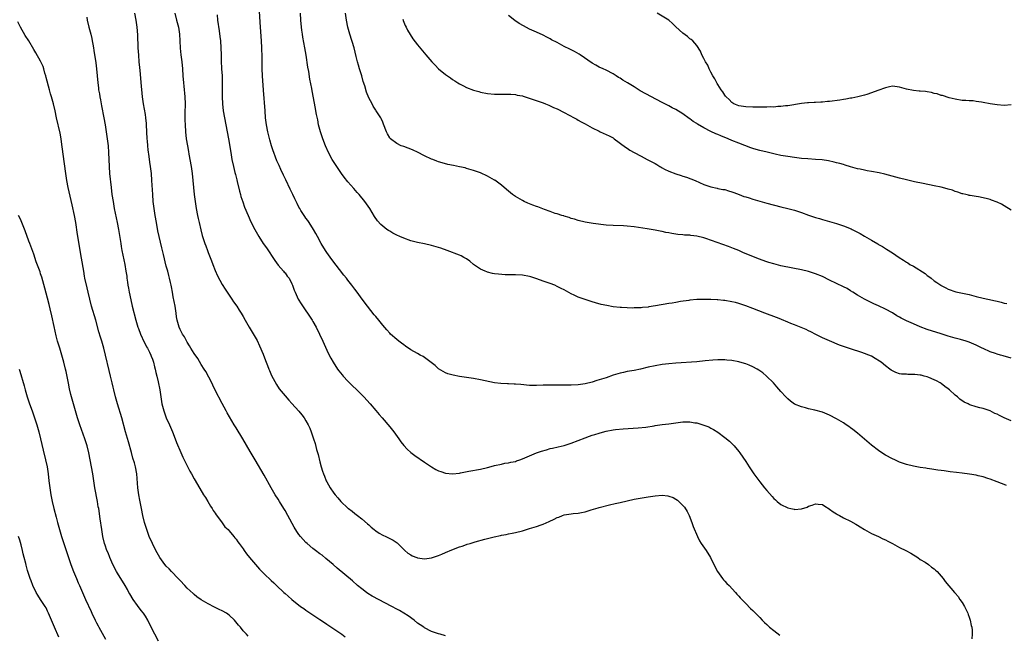
# Model space of a CAD drawing. Units: inches. Extents: x 2595000 to 2598000, y 1491000 to 1494000.
# Drawn here: x 2597167 to 2597449, y 1492097 to 1492273 of the extents above; entities that cross this region are included whole.
import ezdxf

# ---------------------------------------------------------------- set-up
doc = ezdxf.new("R2010")
doc.units = ezdxf.units.IN
doc.header["$MEASUREMENT"] = 0
doc.layers.add('LD25951491_10ft', color=81, linetype='Continuous')

msp = doc.modelspace()

# ---------------------------------------------------------------- linework, layer by layer
at = {"layer": 'LD25951491_10ft'}
for points, elevation in [([(2597449.67, 1492139.67), (2597449, 1492139.95), (2597448.23, 1492140.23), (2597447, 1492140.72), (2597445, 1492141.44), (2597444.34, 1492141.66), (2597443, 1492142.07), (2597441.56, 1492142.44), (2597441, 1492142.56), (2597439.09, 1492142.91), (2597437, 1492143.19), (2597435.35, 1492143.35), (2597433.56, 1492143.56), (2597433, 1492143.65), (2597431.79, 1492143.79), (2597431, 1492143.95), (2597430.06, 1492144.06), (2597428.32, 1492144.32), (2597427, 1492144.49), (2597426.57, 1492144.57), (2597425, 1492144.8), (2597423, 1492145.17), (2597421, 1492145.63), (2597419, 1492146.35), (2597417.65, 1492147), (2597417, 1492147.28), (2597415, 1492148.35), (2597413.97, 1492149), (2597413, 1492149.65), (2597411, 1492151.19), (2597407, 1492154.59), (2597405.64, 1492155.65), (2597405, 1492156.18), (2597404.5, 1492156.5), (2597403.77, 1492157), (2597403, 1492157.55), (2597401, 1492158.75), (2597399, 1492159.79), (2597397, 1492160.6), (2597394.77, 1492161.23), (2597393, 1492161.62), (2597392.13, 1492161.87), (2597391, 1492162.13), (2597389, 1492162.97), (2597387.83, 1492163.83), (2597387, 1492164.47), (2597386.47, 1492165), (2597385, 1492166.58), (2597383.9, 1492167.9), (2597382.94, 1492169), (2597380.98, 1492171), (2597379.89, 1492171.89), (2597378.72, 1492172.72), (2597378.23, 1492173), (2597377, 1492173.65), (2597375.93, 1492174.07), (2597375, 1492174.47), (2597374.6, 1492174.6), (2597373.05, 1492175.05), (2597371, 1492175.42), (2597369.55, 1492175.55), (2597369, 1492175.59), (2597367.61, 1492175.61), (2597367, 1492175.6), (2597365.52, 1492175.52), (2597363.32, 1492175.32), (2597361, 1492175.09), (2597355, 1492174.69), (2597353, 1492174.51), (2597351, 1492174.27), (2597349, 1492173.94), (2597347, 1492173.51), (2597344.81, 1492173), (2597343, 1492172.62), (2597341, 1492172.25), (2597340.01, 1492172.01), (2597339, 1492171.81), (2597337, 1492171.2), (2597335, 1492170.51), (2597333, 1492169.86), (2597332.32, 1492169.68), (2597331, 1492169.28), (2597329, 1492168.8), (2597327, 1492168.51), (2597325, 1492168.4), (2597324.38, 1492168.38), (2597323, 1492168.37), (2597322.34, 1492168.34), (2597317, 1492168.33), (2597315, 1492168.29), (2597313, 1492168.32), (2597310.54, 1492168.54), (2597309, 1492168.7), (2597308.69, 1492168.69), (2597307, 1492168.76), (2597306.74, 1492168.74), (2597304.83, 1492168.83), (2597303, 1492169.06), (2597299, 1492169.88), (2597297, 1492170.24), (2597293, 1492170.86), (2597291.21, 1492171.21), (2597289.67, 1492171.67), (2597289, 1492171.94), (2597288.3, 1492172.3), (2597287, 1492173.1), (2597285.97, 1492173.97), (2597283.77, 1492175.77), (2597283, 1492176.27), (2597282.55, 1492176.55), (2597281.73, 1492177), (2597281, 1492177.43), (2597279, 1492178.54), (2597277.56, 1492179.56), (2597277, 1492179.89), (2597276.41, 1492180.41), (2597275.57, 1492181), (2597275, 1492181.43), (2597273.24, 1492183), (2597273, 1492183.24), (2597272.2, 1492184.2), (2597271, 1492185.57), (2597269.88, 1492187), (2597269, 1492188.01), (2597268.56, 1492188.56), (2597266.67, 1492191), (2597265.14, 1492193), (2597263.67, 1492195), (2597263, 1492195.86), (2597262.18, 1492197), (2597261, 1492198.45), (2597260.6, 1492199), (2597259.88, 1492199.88), (2597256.41, 1492204.41), (2597255, 1492206.42), (2597254.61, 1492207), (2597253.38, 1492209), (2597252.28, 1492211), (2597251.85, 1492211.85), (2597251.16, 1492213), (2597249.88, 1492215), (2597249.55, 1492215.55), (2597249, 1492216.25), (2597248.7, 1492216.7), (2597248.48, 1492217), (2597247.55, 1492218.45), (2597247.21, 1492219), (2597247, 1492219.39), (2597246.47, 1492220.47), (2597246.17, 1492221), (2597245.81, 1492221.81), (2597245.2, 1492223), (2597244.5, 1492224.5), (2597243.19, 1492227.19), (2597242.55, 1492228.55), (2597241.83, 1492230.17), (2597241.29, 1492231.29), (2597240.67, 1492232.67), (2597240.29, 1492233.71), (2597239.77, 1492235), (2597239.56, 1492235.56), (2597239.09, 1492237), (2597238.63, 1492238.63), (2597238.24, 1492240.24), (2597238.08, 1492241), (2597237.71, 1492243), (2597237.45, 1492245), (2597237.29, 1492247), (2597236.87, 1492252.87), (2597236.57, 1492257), (2597236.5, 1492259), (2597236.48, 1492260.48), (2597236.5, 1492261.5), (2597236.45, 1492263), (2597236.38, 1492264.38), (2597236.37, 1492265), (2597236.25, 1492267), (2597235.95, 1492271), (2597235.62, 1492277)], 10820), ([(2597186.2, 1492273.8), (2597186.35, 1492273), (2597186.81, 1492271), (2597187.34, 1492269), (2597187.67, 1492267.67), (2597187.8, 1492267), (2597187.96, 1492266.04), (2597188.15, 1492265), (2597188.27, 1492264.27), (2597188.76, 1492260.76), (2597188.97, 1492259), (2597189.38, 1492255), (2597189.56, 1492253.56), (2597189.61, 1492253), (2597189.82, 1492251.82), (2597189.92, 1492251), (2597190.12, 1492250.12), (2597190.31, 1492249), (2597190.43, 1492248.43), (2597191.1, 1492245), (2597191.45, 1492243), (2597191.78, 1492241), (2597192.08, 1492239), (2597192.32, 1492237), (2597192.46, 1492235), (2597192.58, 1492231), (2597192.73, 1492229), (2597193.16, 1492225), (2597193.42, 1492223), (2597193.73, 1492221), (2597194.1, 1492219), (2597194.95, 1492215), (2597195.3, 1492213), (2597195.94, 1492209), (2597196.11, 1492208.11), (2597196.3, 1492207), (2597197.08, 1492203), (2597197.43, 1492201), (2597197.64, 1492199.64), (2597197.72, 1492199), (2597197.9, 1492197.9), (2597198.01, 1492197), (2597198.16, 1492196.16), (2597198.35, 1492195), (2597198.81, 1492192.81), (2597199.25, 1492191), (2597200.31, 1492187), (2597200.88, 1492185), (2597201, 1492184.65), (2597201.61, 1492183), (2597202.67, 1492180.67), (2597203, 1492180.07), (2597203.36, 1492179.36), (2597203.57, 1492179), (2597204.16, 1492177.84), (2597204.56, 1492177), (2597204.67, 1492176.67), (2597205, 1492175.85), (2597205.31, 1492175), (2597205.64, 1492173.64), (2597205.84, 1492173), (2597206.04, 1492172.04), (2597206.31, 1492171), (2597206.71, 1492169.29), (2597207.14, 1492167), (2597207.44, 1492165), (2597207.76, 1492163), (2597208.27, 1492161), (2597209, 1492159), (2597209.89, 1492157), (2597210.74, 1492155), (2597211.53, 1492153), (2597211.92, 1492151.92), (2597213.11, 1492149.11), (2597213.75, 1492147.75), (2597215.78, 1492143.78), (2597216.22, 1492143), (2597217, 1492141.51), (2597217.89, 1492139.89), (2597219.69, 1492137), (2597220.18, 1492136.18), (2597220.93, 1492135), (2597221.69, 1492133.69), (2597222.15, 1492133), (2597222.46, 1492132.46), (2597223, 1492131.67), (2597223.25, 1492131.25), (2597224.79, 1492129.21), (2597225.8, 1492127.8), (2597226.67, 1492127), (2597227, 1492126.64), (2597228.38, 1492125), (2597228.65, 1492124.65), (2597229, 1492124.27), (2597229.49, 1492123.49), (2597229.85, 1492123), (2597231, 1492121.49), (2597231.31, 1492121), (2597232.01, 1492120.01), (2597232.85, 1492119), (2597234.51, 1492117), (2597235.69, 1492115.69), (2597237, 1492114.35), (2597239, 1492112.45), (2597239.78, 1492111.78), (2597240.58, 1492111), (2597242.67, 1492109), (2597243, 1492108.7), (2597243.93, 1492107.93), (2597244.91, 1492107), (2597247.46, 1492105), (2597248.36, 1492104.36), (2597249, 1492103.87), (2597249.51, 1492103.51), (2597253, 1492101.24), (2597254.34, 1492100.34), (2597255, 1492099.91), (2597255.53, 1492099.53), (2597257, 1492098.56), (2597259.29, 1492097), (2597260.27, 1492096.27)], 10860), ([(2597289, 1492096.56), (2597287.44, 1492097), (2597287, 1492097.11), (2597285, 1492097.78), (2597283, 1492098.81), (2597282.74, 1492099), (2597281.7, 1492099.7), (2597281, 1492100.21), (2597280.02, 1492101), (2597278.27, 1492102.27), (2597277.05, 1492103.05), (2597275.79, 1492103.79), (2597275, 1492104.22), (2597273.64, 1492105), (2597267.95, 1492107.95), (2597266.72, 1492108.72), (2597266.33, 1492109), (2597265, 1492110.04), (2597263.81, 1492111), (2597262.33, 1492112.33), (2597257.97, 1492115.97), (2597256.8, 1492117), (2597254.74, 1492118.74), (2597253.62, 1492119.62), (2597253, 1492120.07), (2597251.77, 1492121), (2597251, 1492121.61), (2597249.35, 1492123), (2597249, 1492123.33), (2597248.17, 1492124.17), (2597247.45, 1492125), (2597247, 1492125.6), (2597246.42, 1492126.42), (2597245.66, 1492127.66), (2597243.82, 1492131), (2597243, 1492132.42), (2597242.66, 1492133), (2597241.42, 1492135), (2597241, 1492135.7), (2597240.18, 1492137), (2597239.03, 1492139), (2597237, 1492142.62), (2597234.43, 1492147), (2597233, 1492149.37), (2597230.96, 1492152.96), (2597229, 1492156.15), (2597228.46, 1492157), (2597226.46, 1492160.46), (2597226.18, 1492161), (2597225, 1492163.13), (2597223, 1492166.99), (2597222.37, 1492168.37), (2597222.02, 1492169), (2597220.28, 1492172.28), (2597219.87, 1492173), (2597219, 1492174.34), (2597217.99, 1492175.99), (2597217, 1492177.45), (2597216.04, 1492179), (2597215.66, 1492179.66), (2597215, 1492180.68), (2597214.18, 1492182.18), (2597213.68, 1492183), (2597213, 1492184.33), (2597212.71, 1492185), (2597212.12, 1492187), (2597211.96, 1492187.96), (2597211.83, 1492189), (2597211.54, 1492191), (2597211, 1492193.67), (2597210.76, 1492195), (2597210.51, 1492196.51), (2597210.4, 1492197), (2597210.19, 1492197.81), (2597209.94, 1492199), (2597209.76, 1492199.76), (2597209.4, 1492201), (2597209, 1492202.51), (2597208.2, 1492205.8), (2597207.71, 1492207.71), (2597206.93, 1492211), (2597206.59, 1492212.59), (2597206.15, 1492215), (2597205.81, 1492217), (2597205.51, 1492219), (2597205.26, 1492221), (2597205.1, 1492223), (2597204.87, 1492227), (2597204.71, 1492229), (2597204.5, 1492231), (2597204.31, 1492232.31), (2597204.11, 1492233.89), (2597203.81, 1492235.81), (2597203.69, 1492237), (2597203.59, 1492238.41), (2597203.53, 1492239), (2597203.36, 1492243), (2597203.33, 1492243.33), (2597203.15, 1492245), (2597203, 1492245.9), (2597202.42, 1492249), (2597202.15, 1492251), (2597202.06, 1492252.06), (2597201.91, 1492254.09), (2597201.46, 1492258.54), (2597201.42, 1492259.42), (2597201.25, 1492261), (2597201.11, 1492262.89), (2597200.98, 1492265.02), (2597200.79, 1492268.79), (2597200.61, 1492271), (2597200.32, 1492273), (2597199.99, 1492275)], 10850), ([(2597211.39, 1492275), (2597211.96, 1492273), (2597212.45, 1492271), (2597212.74, 1492269), (2597212.86, 1492267), (2597212.96, 1492264.96), (2597213.14, 1492263), (2597213.41, 1492261), (2597213.62, 1492259), (2597213.74, 1492257), (2597213.89, 1492255), (2597214.01, 1492254.01), (2597214.3, 1492251), (2597214.35, 1492249), (2597214.31, 1492246.31), (2597214.32, 1492244.32), (2597214.36, 1492243), (2597214.49, 1492241), (2597214.73, 1492239), (2597215.04, 1492237), (2597215.32, 1492235.32), (2597215.48, 1492234.52), (2597216.11, 1492231), (2597216.41, 1492229), (2597216.61, 1492227), (2597216.75, 1492225), (2597216.95, 1492223), (2597217.23, 1492221), (2597217.56, 1492219), (2597217.94, 1492217), (2597218.13, 1492216.13), (2597218.37, 1492215), (2597218.87, 1492212.87), (2597219.3, 1492211.3), (2597220.04, 1492209), (2597220.31, 1492208.31), (2597220.77, 1492207), (2597221, 1492206.38), (2597221.41, 1492205.41), (2597221.55, 1492205), (2597221.96, 1492203.96), (2597222.32, 1492203), (2597223, 1492201.27), (2597223.69, 1492199.69), (2597225, 1492197.24), (2597225.85, 1492195.85), (2597227.79, 1492193), (2597228.27, 1492192.27), (2597229.21, 1492191), (2597229.88, 1492189.88), (2597230.48, 1492189), (2597231, 1492188.1), (2597231.58, 1492187), (2597232.7, 1492185), (2597233, 1492184.53), (2597233.58, 1492183.58), (2597235, 1492181.16), (2597235.69, 1492179.69), (2597236.72, 1492177.28), (2597237.43, 1492175.44), (2597237.62, 1492175), (2597237.97, 1492173.97), (2597238.38, 1492173), (2597238.54, 1492172.54), (2597239.14, 1492171.14), (2597240.55, 1492168.55), (2597241.37, 1492167.37), (2597243, 1492165.33), (2597244.08, 1492164.08), (2597245, 1492163.12), (2597247, 1492160.92), (2597247.84, 1492159.84), (2597248.47, 1492159), (2597249, 1492158.14), (2597249.64, 1492157), (2597250.07, 1492156.07), (2597250.51, 1492155), (2597251.2, 1492153), (2597251.63, 1492151.63), (2597252.06, 1492149.94), (2597252.48, 1492148.48), (2597253, 1492146.37), (2597253.38, 1492145), (2597253.76, 1492143.76), (2597254.01, 1492143), (2597254.28, 1492142.28), (2597254.82, 1492141), (2597255, 1492140.65), (2597255.96, 1492139), (2597257, 1492137.46), (2597257.36, 1492137), (2597258.13, 1492136.13), (2597259, 1492135.08), (2597261, 1492133.17), (2597261.2, 1492133), (2597262.25, 1492132.25), (2597263, 1492131.57), (2597263.34, 1492131.34), (2597263.73, 1492131), (2597265, 1492130.04), (2597266.66, 1492128.66), (2597267, 1492128.33), (2597267.72, 1492127.72), (2597268.5, 1492127), (2597269, 1492126.61), (2597270.01, 1492126.01), (2597271, 1492125.39), (2597271.85, 1492125), (2597272.67, 1492124.67), (2597273, 1492124.46), (2597273.99, 1492123.99), (2597275.16, 1492123.16), (2597277.35, 1492121), (2597278.23, 1492120.23), (2597279, 1492119.73), (2597279.47, 1492119.47), (2597280.72, 1492119), (2597281, 1492118.91), (2597283, 1492118.65), (2597285, 1492118.87), (2597287, 1492119.55), (2597287.96, 1492119.96), (2597289, 1492120.45), (2597290.76, 1492121.24), (2597293, 1492122.09), (2597293.71, 1492122.29), (2597295, 1492122.73), (2597295.23, 1492122.77), (2597296.02, 1492123), (2597297.47, 1492123.47), (2597300.26, 1492124.26), (2597302.9, 1492124.9), (2597304.72, 1492125.28), (2597305, 1492125.36), (2597306.4, 1492125.6), (2597307, 1492125.75), (2597308.05, 1492125.95), (2597309, 1492126.16), (2597311, 1492126.68), (2597313, 1492127.27), (2597315, 1492127.89), (2597316.39, 1492128.39), (2597317, 1492128.59), (2597318.7, 1492129.3), (2597320.06, 1492129.94), (2597321, 1492130.43), (2597321.42, 1492130.58), (2597322.45, 1492131), (2597323, 1492131.19), (2597325, 1492131.5), (2597325.57, 1492131.57), (2597327, 1492131.7), (2597327.9, 1492131.9), (2597329, 1492132.12), (2597330.66, 1492132.66), (2597332.73, 1492133.27), (2597333, 1492133.37), (2597335.92, 1492134.08), (2597337.56, 1492134.44), (2597339, 1492134.8), (2597341, 1492135.27), (2597343, 1492135.68), (2597347, 1492136.38), (2597349, 1492136.68), (2597351, 1492136.82), (2597352.67, 1492136.67), (2597353, 1492136.6), (2597354.17, 1492136.17), (2597355, 1492135.7), (2597355.41, 1492135.41), (2597357, 1492133.87), (2597357.41, 1492133.41), (2597358.19, 1492132.19), (2597358.76, 1492131), (2597359.52, 1492129), (2597359.89, 1492127.89), (2597361.17, 1492125), (2597361.78, 1492123.78), (2597362.26, 1492123), (2597363.64, 1492121), (2597364.9, 1492119), (2597366.24, 1492116.24), (2597366.9, 1492115), (2597368.3, 1492113), (2597368.62, 1492112.62), (2597369, 1492112.25), (2597369.58, 1492111.58), (2597370.2, 1492111), (2597372.07, 1492109), (2597372.47, 1492108.47), (2597373, 1492107.9), (2597373.4, 1492107.4), (2597373.85, 1492107), (2597375, 1492105.77), (2597376.39, 1492104.39), (2597377, 1492103.84), (2597377.4, 1492103.4), (2597377.8, 1492103), (2597379, 1492101.79), (2597379.73, 1492101), (2597380.37, 1492100.37), (2597381, 1492099.8), (2597381.4, 1492099.4), (2597381.83, 1492099), (2597383, 1492098.09), (2597384.71, 1492096.71)], 10840), ([(2597223.52, 1492274.48), (2597223.68, 1492273), (2597224.09, 1492269.91), (2597224.33, 1492268.33), (2597224.48, 1492267), (2597224.64, 1492265), (2597224.7, 1492263), (2597224.73, 1492261.27), (2597224.83, 1492259), (2597224.96, 1492257), (2597225.03, 1492255), (2597225.01, 1492253), (2597225.01, 1492251), (2597225.12, 1492249), (2597225.33, 1492247), (2597225.67, 1492245), (2597226.45, 1492241), (2597226.8, 1492239), (2597227.45, 1492235), (2597227.81, 1492233), (2597228.24, 1492231), (2597228.66, 1492229.34), (2597228.78, 1492228.78), (2597229.18, 1492227.18), (2597229.31, 1492226.69), (2597229.94, 1492223.94), (2597230.22, 1492223), (2597230.39, 1492222.39), (2597230.88, 1492220.88), (2597231.39, 1492219.39), (2597232.41, 1492217), (2597233.22, 1492215.22), (2597234.35, 1492213), (2597235.48, 1492211), (2597236.78, 1492209), (2597237.69, 1492207.69), (2597240.07, 1492204.07), (2597241, 1492202.8), (2597242.58, 1492201), (2597242.77, 1492200.77), (2597243, 1492200.52), (2597243.64, 1492199.64), (2597244.16, 1492199), (2597245, 1492197.4), (2597245.17, 1492197), (2597245.6, 1492195.6), (2597245.87, 1492195), (2597246.81, 1492193), (2597247.64, 1492191.64), (2597249, 1492189.72), (2597249.49, 1492189), (2597250.77, 1492187), (2597251, 1492186.61), (2597251.88, 1492185), (2597252.89, 1492183), (2597253.81, 1492181), (2597254.17, 1492180.17), (2597255, 1492178.38), (2597255.67, 1492177), (2597256.13, 1492176.13), (2597256.78, 1492175), (2597258.06, 1492173), (2597258.46, 1492172.46), (2597259.34, 1492171.34), (2597259.62, 1492171), (2597261, 1492169.51), (2597262.25, 1492168.25), (2597263.59, 1492167), (2597265.58, 1492165), (2597267.39, 1492163), (2597269, 1492161.14), (2597270.01, 1492160), (2597270.83, 1492159), (2597273, 1492156.47), (2597274.16, 1492155), (2597275.61, 1492153), (2597276.17, 1492152.17), (2597277.06, 1492151.06), (2597278.02, 1492150.02), (2597279, 1492149.13), (2597280.21, 1492148.21), (2597283, 1492146.27), (2597285, 1492144.95), (2597286.25, 1492144.25), (2597287, 1492143.86), (2597287.63, 1492143.63), (2597289, 1492143.2), (2597291, 1492143.01), (2597293, 1492143.2), (2597293.24, 1492143.24), (2597295.7, 1492143.7), (2597299, 1492144.35), (2597301, 1492144.82), (2597302.74, 1492145.26), (2597303, 1492145.34), (2597305, 1492145.78), (2597306.02, 1492145.98), (2597307, 1492146.11), (2597307.69, 1492146.31), (2597309, 1492146.55), (2597309.32, 1492146.68), (2597310.29, 1492147), (2597311, 1492147.25), (2597313, 1492148.11), (2597315, 1492148.94), (2597316.49, 1492149.51), (2597317.88, 1492149.88), (2597319, 1492150.21), (2597319.63, 1492150.37), (2597321.28, 1492150.72), (2597323, 1492151.13), (2597325, 1492151.74), (2597329, 1492153.32), (2597330.26, 1492153.74), (2597331, 1492154.02), (2597331.77, 1492154.23), (2597333, 1492154.64), (2597333.3, 1492154.7), (2597335, 1492155.17), (2597337, 1492155.57), (2597337.68, 1492155.68), (2597339.91, 1492155.91), (2597344.16, 1492156.16), (2597346.38, 1492156.38), (2597348.75, 1492156.75), (2597349, 1492156.81), (2597351, 1492157.06), (2597353, 1492157.27), (2597357, 1492157.86), (2597357.88, 1492157.88), (2597359, 1492157.88), (2597360.38, 1492157.62), (2597361, 1492157.56), (2597362.96, 1492156.96), (2597364.41, 1492156.41), (2597365, 1492156.07), (2597365.71, 1492155.71), (2597367, 1492154.89), (2597369, 1492153.4), (2597370.29, 1492152.29), (2597371, 1492151.65), (2597371.64, 1492151), (2597373, 1492149.41), (2597373.31, 1492149), (2597375, 1492146.49), (2597375.95, 1492145), (2597377.35, 1492143), (2597379, 1492140.71), (2597380.37, 1492139), (2597381, 1492138.24), (2597382.52, 1492136.52), (2597383, 1492135.93), (2597383.51, 1492135.51), (2597384.01, 1492135), (2597385, 1492134.19), (2597387, 1492133.18), (2597387.89, 1492133), (2597388.83, 1492132.83), (2597389, 1492132.76), (2597391, 1492132.96), (2597392.54, 1492133.46), (2597393, 1492133.71), (2597394.05, 1492133.95), (2597395, 1492134.42), (2597395.7, 1492134.3), (2597397, 1492134.17), (2597397.68, 1492133.68), (2597398.92, 1492132.92), (2597399, 1492132.89), (2597400.05, 1492132.05), (2597401, 1492131.53), (2597401.3, 1492131.3), (2597401.84, 1492131), (2597403, 1492130.39), (2597405, 1492129.39), (2597406.56, 1492128.56), (2597407, 1492128.28), (2597407.76, 1492127.76), (2597409, 1492126.98), (2597411, 1492125.83), (2597413, 1492124.99), (2597414.3, 1492124.3), (2597415, 1492124.06), (2597415.67, 1492123.67), (2597417.02, 1492123.02), (2597419, 1492121.9), (2597420.88, 1492121), (2597422.27, 1492120.27), (2597423, 1492119.8), (2597423.51, 1492119.51), (2597424.31, 1492119), (2597425, 1492118.45), (2597426.36, 1492117.64), (2597427.32, 1492117), (2597428.2, 1492116.2), (2597429, 1492115.75), (2597429.35, 1492115.35), (2597429.81, 1492115), (2597431, 1492113.65), (2597431.54, 1492113), (2597432.11, 1492112.11), (2597434.76, 1492109), (2597435, 1492108.76), (2597435.8, 1492107.8), (2597436.35, 1492107), (2597437, 1492106.14), (2597437.65, 1492105), (2597438.63, 1492103), (2597438.7, 1492102.7), (2597439, 1492101.9), (2597439.32, 1492101), (2597439.52, 1492099.52), (2597439.71, 1492099), (2597439.83, 1492098.17), (2597439.84, 1492097), (2597439.72, 1492095.72)], 10830), ([(2597451, 1492158.15), (2597449, 1492159.03), (2597447.66, 1492159.66), (2597447, 1492160.02), (2597446.3, 1492160.3), (2597445, 1492161.01), (2597443, 1492161.65), (2597442.09, 1492161.91), (2597441, 1492162.13), (2597439.23, 1492162.77), (2597439, 1492162.83), (2597438.68, 1492163), (2597437.55, 1492163.55), (2597436.36, 1492164.36), (2597435.66, 1492165), (2597435, 1492165.53), (2597433.35, 1492167), (2597433, 1492167.29), (2597432.01, 1492168.01), (2597431, 1492168.82), (2597430.7, 1492169), (2597429.59, 1492169.59), (2597429, 1492169.93), (2597427.41, 1492170.59), (2597427, 1492170.74), (2597426.06, 1492171), (2597425.2, 1492171.2), (2597425, 1492171.26), (2597423.39, 1492171.39), (2597423, 1492171.48), (2597421.44, 1492171.44), (2597421, 1492171.51), (2597419.57, 1492171.57), (2597419, 1492171.67), (2597418.02, 1492172.02), (2597417, 1492172.45), (2597416.68, 1492172.68), (2597416.29, 1492173), (2597415, 1492173.88), (2597413.74, 1492175), (2597413.3, 1492175.3), (2597412.06, 1492176.06), (2597411, 1492176.66), (2597410.27, 1492177), (2597409, 1492177.49), (2597408.27, 1492177.73), (2597405, 1492178.77), (2597403.32, 1492179.32), (2597403, 1492179.45), (2597401.87, 1492179.87), (2597399, 1492181.07), (2597397.69, 1492181.69), (2597397, 1492181.97), (2597395.08, 1492182.92), (2597393.65, 1492183.65), (2597393, 1492183.94), (2597392.28, 1492184.28), (2597390.88, 1492184.88), (2597389, 1492185.65), (2597387.92, 1492186.08), (2597387, 1492186.47), (2597385.2, 1492187.2), (2597385, 1492187.26), (2597383.76, 1492187.76), (2597380.44, 1492189), (2597377, 1492190.35), (2597375, 1492191.1), (2597373.6, 1492191.6), (2597373, 1492191.8), (2597372.05, 1492192.05), (2597371, 1492192.29), (2597369, 1492192.61), (2597368.63, 1492192.63), (2597367, 1492192.83), (2597366.83, 1492192.83), (2597365, 1492192.97), (2597363, 1492192.97), (2597361, 1492192.88), (2597359, 1492192.72), (2597358.68, 1492192.68), (2597356.34, 1492192.34), (2597355, 1492192.09), (2597353.91, 1492191.91), (2597353, 1492191.74), (2597349.1, 1492191.1), (2597347.19, 1492190.81), (2597347, 1492190.77), (2597345.37, 1492190.63), (2597345, 1492190.56), (2597343.47, 1492190.53), (2597343, 1492190.49), (2597342.48, 1492190.48), (2597341, 1492190.51), (2597339.38, 1492190.62), (2597339, 1492190.63), (2597337, 1492190.86), (2597335.18, 1492191.18), (2597333.53, 1492191.53), (2597331.95, 1492191.95), (2597331, 1492192.24), (2597329, 1492192.91), (2597327, 1492193.62), (2597325.82, 1492194.18), (2597325, 1492194.54), (2597323, 1492195.65), (2597322.11, 1492196.11), (2597321, 1492196.68), (2597320.26, 1492197), (2597319, 1492197.5), (2597317, 1492198.22), (2597315.12, 1492198.88), (2597313.38, 1492199.38), (2597313, 1492199.49), (2597311, 1492199.85), (2597309, 1492199.99), (2597306.03, 1492200.03), (2597304.14, 1492200.14), (2597303, 1492200.29), (2597302.41, 1492200.41), (2597301, 1492200.74), (2597300.81, 1492200.81), (2597300.35, 1492201), (2597299, 1492201.61), (2597297, 1492203), (2597295.9, 1492203.9), (2597295, 1492204.53), (2597294.23, 1492205), (2597293.43, 1492205.43), (2597293, 1492205.62), (2597289.49, 1492207), (2597287.62, 1492207.62), (2597287, 1492207.85), (2597285, 1492208.44), (2597283, 1492208.86), (2597281, 1492209.22), (2597279, 1492209.74), (2597277, 1492210.51), (2597275.93, 1492211), (2597275, 1492211.4), (2597273.93, 1492211.93), (2597273, 1492212.46), (2597272.66, 1492212.66), (2597272.2, 1492213), (2597271, 1492213.9), (2597270.42, 1492214.42), (2597269.49, 1492215.49), (2597268.67, 1492216.67), (2597267.3, 1492219), (2597265.91, 1492221), (2597264.21, 1492223), (2597263.63, 1492223.63), (2597262.7, 1492224.7), (2597261, 1492226.62), (2597259.97, 1492227.97), (2597259.2, 1492229), (2597257.83, 1492231), (2597256.54, 1492233), (2597255.47, 1492235), (2597254.6, 1492237), (2597253.8, 1492239), (2597253.12, 1492241), (2597252.62, 1492243), (2597252.37, 1492244.37), (2597252.06, 1492245.94), (2597251.85, 1492247), (2597251.69, 1492247.69), (2597250.75, 1492252.75), (2597250.66, 1492253.34), (2597250.09, 1492256.09), (2597249.78, 1492258.22), (2597249.54, 1492259.54), (2597249.06, 1492262.94), (2597248.71, 1492265), (2597248.14, 1492268.14), (2597247.99, 1492269), (2597247.86, 1492270.14), (2597247.74, 1492271), (2597247.58, 1492273), (2597247.46, 1492275)], 10810), ([(2597451, 1492176.08), (2597448.74, 1492176.74), (2597447.93, 1492177), (2597447, 1492177.28), (2597446.56, 1492177.44), (2597445, 1492177.95), (2597443, 1492178.86), (2597442.75, 1492179), (2597441, 1492179.85), (2597439, 1492180.72), (2597438.13, 1492181), (2597436.54, 1492181.46), (2597435, 1492181.85), (2597433, 1492182.46), (2597431, 1492183.12), (2597427, 1492184.34), (2597425, 1492185.07), (2597423, 1492185.91), (2597421, 1492186.82), (2597420.64, 1492187), (2597419.55, 1492187.55), (2597419, 1492187.89), (2597418.28, 1492188.28), (2597417, 1492189.08), (2597415, 1492190.2), (2597413, 1492191.13), (2597411.69, 1492191.69), (2597410.33, 1492192.33), (2597409, 1492193), (2597407, 1492194.17), (2597405.68, 1492195), (2597405, 1492195.44), (2597404.03, 1492196.03), (2597403, 1492196.59), (2597399, 1492198.48), (2597397, 1492199.48), (2597395, 1492200.32), (2597392.95, 1492200.95), (2597391, 1492201.41), (2597390.5, 1492201.5), (2597389, 1492201.81), (2597388.03, 1492201.97), (2597385.54, 1492202.46), (2597385, 1492202.59), (2597383, 1492203.1), (2597381.57, 1492203.57), (2597381, 1492203.74), (2597378.62, 1492204.62), (2597376.53, 1492205.47), (2597374.34, 1492206.34), (2597373, 1492206.92), (2597371.52, 1492207.52), (2597370.08, 1492208.08), (2597363.59, 1492210.41), (2597363, 1492210.6), (2597361, 1492211.09), (2597359.26, 1492211.26), (2597359, 1492211.33), (2597357.4, 1492211.4), (2597357, 1492211.47), (2597355.57, 1492211.57), (2597355, 1492211.68), (2597353.81, 1492211.81), (2597353, 1492212), (2597352.12, 1492212.12), (2597351, 1492212.41), (2597350.49, 1492212.49), (2597349, 1492212.83), (2597346.78, 1492213.22), (2597343, 1492213.77), (2597341, 1492213.98), (2597339.97, 1492214.03), (2597337, 1492214.1), (2597335, 1492214.26), (2597331.26, 1492214.74), (2597329, 1492215.09), (2597327, 1492215.55), (2597325.92, 1492215.92), (2597325, 1492216.15), (2597324.41, 1492216.41), (2597323, 1492216.77), (2597322.85, 1492216.85), (2597322.33, 1492217), (2597321, 1492217.44), (2597320.39, 1492217.61), (2597319, 1492218.13), (2597317.31, 1492218.69), (2597315.43, 1492219.43), (2597315, 1492219.55), (2597314, 1492220), (2597313, 1492220.36), (2597312.56, 1492220.56), (2597311.52, 1492221), (2597311, 1492221.27), (2597309, 1492222.45), (2597308.15, 1492223), (2597307, 1492223.95), (2597306.41, 1492224.41), (2597305, 1492225.65), (2597303.09, 1492227.09), (2597303, 1492227.16), (2597301, 1492228.31), (2597299, 1492229.19), (2597297, 1492229.91), (2597295, 1492230.5), (2597294.61, 1492230.61), (2597293, 1492230.98), (2597291.3, 1492231.3), (2597289.64, 1492231.64), (2597288.05, 1492232.05), (2597287, 1492232.41), (2597286.54, 1492232.54), (2597285.37, 1492233), (2597285, 1492233.16), (2597283, 1492234.1), (2597281, 1492235.11), (2597279.72, 1492235.72), (2597279, 1492236), (2597278.3, 1492236.3), (2597277, 1492236.72), (2597276.32, 1492237), (2597275, 1492237.6), (2597273.2, 1492239), (2597273.1, 1492239.1), (2597273, 1492239.25), (2597272.37, 1492240.37), (2597272.05, 1492241), (2597271.21, 1492243.21), (2597271, 1492243.69), (2597270.63, 1492244.63), (2597270.43, 1492245), (2597269.88, 1492245.88), (2597269.16, 1492247), (2597269, 1492247.2), (2597268.28, 1492248.28), (2597267.92, 1492249), (2597267, 1492250.72), (2597266.36, 1492252.36), (2597265.84, 1492254.16), (2597265.43, 1492255.43), (2597264.97, 1492257), (2597264.34, 1492259), (2597264.04, 1492260.04), (2597263.78, 1492261), (2597263.42, 1492262.58), (2597262.81, 1492265), (2597261.55, 1492269), (2597261.02, 1492271), (2597260.61, 1492273), (2597260.31, 1492275)], 10800), ([(2597276.75, 1492273.25), (2597276.81, 1492273), (2597276.85, 1492272.85), (2597277.43, 1492271.43), (2597277.67, 1492271), (2597278.11, 1492270.11), (2597278.88, 1492268.88), (2597279.66, 1492267.66), (2597281, 1492265.91), (2597283.32, 1492263), (2597285.05, 1492261), (2597286.03, 1492260.03), (2597287, 1492259.03), (2597289, 1492257.36), (2597290.4, 1492256.4), (2597291, 1492255.94), (2597291.61, 1492255.61), (2597292.53, 1492255), (2597293, 1492254.71), (2597294.17, 1492254.17), (2597295, 1492253.7), (2597297, 1492252.88), (2597298.5, 1492252.5), (2597299, 1492252.35), (2597301, 1492251.99), (2597303, 1492251.79), (2597303.77, 1492251.77), (2597305.75, 1492251.75), (2597307, 1492251.79), (2597307.72, 1492251.72), (2597309, 1492251.66), (2597309.52, 1492251.52), (2597311, 1492251.25), (2597311.18, 1492251.18), (2597311.81, 1492251), (2597313.55, 1492250.45), (2597317, 1492249.23), (2597317.58, 1492249), (2597318.58, 1492248.58), (2597319, 1492248.43), (2597319.96, 1492247.96), (2597321, 1492247.53), (2597323, 1492246.49), (2597325.79, 1492245), (2597326.56, 1492244.56), (2597327, 1492244.35), (2597327.85, 1492243.85), (2597329, 1492243.25), (2597331, 1492242.1), (2597333, 1492241.12), (2597333.3, 1492241), (2597335.85, 1492239.85), (2597337, 1492239.21), (2597337.33, 1492239), (2597340.56, 1492236.56), (2597341, 1492236.28), (2597341.77, 1492235.76), (2597343, 1492235), (2597345, 1492233.95), (2597346.71, 1492233), (2597348.27, 1492232.27), (2597349, 1492231.85), (2597349.56, 1492231.56), (2597350.39, 1492231), (2597350.8, 1492230.8), (2597351, 1492230.67), (2597351.7, 1492230.3), (2597353, 1492229.67), (2597355, 1492228.94), (2597356.5, 1492228.5), (2597357, 1492228.29), (2597357.98, 1492227.98), (2597360.5, 1492227), (2597363, 1492225.89), (2597364.71, 1492225.29), (2597365, 1492225.17), (2597366.8, 1492224.8), (2597367, 1492224.77), (2597368.46, 1492224.46), (2597369, 1492224.4), (2597370.02, 1492224.02), (2597371, 1492223.79), (2597371.54, 1492223.54), (2597373.1, 1492223), (2597374.46, 1492222.46), (2597375, 1492222.31), (2597375.99, 1492222.01), (2597377, 1492221.67), (2597379, 1492221.08), (2597381, 1492220.54), (2597385, 1492219.5), (2597387.04, 1492219.04), (2597389, 1492218.56), (2597391, 1492217.88), (2597393, 1492217.07), (2597395, 1492216.39), (2597396.1, 1492216.1), (2597397, 1492215.84), (2597399, 1492215.32), (2597401, 1492214.7), (2597403, 1492214), (2597405.15, 1492213.15), (2597405.48, 1492213), (2597407.79, 1492211.79), (2597409, 1492211.08), (2597410.33, 1492210.33), (2597411, 1492209.9), (2597412.83, 1492208.83), (2597413, 1492208.71), (2597414.12, 1492208.12), (2597415, 1492207.51), (2597415.34, 1492207.34), (2597417, 1492206.32), (2597418.97, 1492205), (2597420.21, 1492204.21), (2597421, 1492203.66), (2597421.41, 1492203.41), (2597422.02, 1492203), (2597423, 1492202.44), (2597426.34, 1492200.34), (2597427, 1492199.78), (2597427.48, 1492199.48), (2597428.08, 1492199), (2597429, 1492198.24), (2597429.77, 1492197.77), (2597430.83, 1492197), (2597431, 1492196.89), (2597432.29, 1492196.29), (2597433, 1492195.92), (2597435.13, 1492195.13), (2597435.68, 1492195), (2597439, 1492194.31), (2597441, 1492193.79), (2597443, 1492193.31), (2597444.37, 1492193), (2597446.54, 1492192.54), (2597447, 1492192.42), (2597448.18, 1492192.18), (2597449, 1492191.92), (2597449.8, 1492191.8)], 10790), ([(2597451, 1492218.5), (2597449, 1492219.79), (2597448.23, 1492220.23), (2597447, 1492220.83), (2597445.38, 1492221.38), (2597445, 1492221.54), (2597444.22, 1492221.78), (2597443, 1492222.09), (2597441.64, 1492222.36), (2597441, 1492222.47), (2597439.28, 1492222.72), (2597439, 1492222.77), (2597438.83, 1492222.83), (2597438.05, 1492223), (2597437.21, 1492223.21), (2597437, 1492223.24), (2597435.71, 1492223.71), (2597435, 1492223.88), (2597434.21, 1492224.21), (2597433, 1492224.54), (2597432.66, 1492224.66), (2597431, 1492225.11), (2597429, 1492225.54), (2597425.86, 1492226.14), (2597423.32, 1492226.68), (2597421, 1492227.21), (2597419, 1492227.7), (2597417.98, 1492227.98), (2597414.8, 1492228.8), (2597413.18, 1492229.18), (2597411, 1492229.62), (2597409.81, 1492229.81), (2597409, 1492229.96), (2597407.76, 1492230.24), (2597407, 1492230.39), (2597405, 1492230.96), (2597403.46, 1492231.46), (2597403, 1492231.57), (2597401.91, 1492231.91), (2597401, 1492232.13), (2597400.31, 1492232.31), (2597398.65, 1492232.65), (2597396.91, 1492232.91), (2597395, 1492233.07), (2597392.81, 1492233.19), (2597391, 1492233.35), (2597389, 1492233.59), (2597387, 1492233.87), (2597385, 1492234.21), (2597383.43, 1492234.57), (2597381.16, 1492235.16), (2597379, 1492235.66), (2597377.93, 1492235.93), (2597377, 1492236.2), (2597376.4, 1492236.4), (2597373, 1492237.7), (2597371, 1492238.53), (2597369.94, 1492239), (2597367.83, 1492239.83), (2597367, 1492240.18), (2597366.41, 1492240.41), (2597365, 1492241.07), (2597363, 1492242.09), (2597361.19, 1492243.18), (2597361, 1492243.32), (2597359.96, 1492243.96), (2597359, 1492244.68), (2597358.8, 1492244.8), (2597357, 1492246.08), (2597355, 1492247.33), (2597353.89, 1492247.89), (2597353, 1492248.38), (2597352.58, 1492248.58), (2597351, 1492249.4), (2597344.76, 1492252.76), (2597343, 1492253.83), (2597341.11, 1492255), (2597339.81, 1492255.81), (2597339, 1492256.35), (2597338.57, 1492256.57), (2597337.84, 1492257), (2597337, 1492257.56), (2597335, 1492258.61), (2597334.13, 1492259), (2597333, 1492259.53), (2597332.04, 1492260.04), (2597331, 1492260.64), (2597327.6, 1492263), (2597327.23, 1492263.23), (2597325.97, 1492263.97), (2597325, 1492264.42), (2597324.64, 1492264.64), (2597323, 1492265.44), (2597321, 1492266.54), (2597319.38, 1492267.37), (2597319, 1492267.61), (2597318.05, 1492268.05), (2597317, 1492268.62), (2597315, 1492269.51), (2597313, 1492270.42), (2597311.3, 1492271.3), (2597310.05, 1492272.05), (2597308.87, 1492272.87), (2597307, 1492274.3)], 10780), ([(2597451, 1492248.72), (2597449, 1492248.52), (2597447, 1492248.66), (2597444.98, 1492248.98), (2597443, 1492249.36), (2597442.52, 1492249.48), (2597441, 1492249.67), (2597440.17, 1492249.83), (2597439, 1492249.81), (2597438.02, 1492249.98), (2597437, 1492249.96), (2597435, 1492250.34), (2597433.31, 1492250.69), (2597431.34, 1492251.34), (2597431, 1492251.35), (2597429.81, 1492251.81), (2597429, 1492251.96), (2597428.19, 1492252.19), (2597427, 1492252.42), (2597426.49, 1492252.49), (2597425, 1492252.61), (2597424.66, 1492252.66), (2597423, 1492252.79), (2597421, 1492253.22), (2597419, 1492253.8), (2597417, 1492254.01), (2597416.15, 1492253.85), (2597415, 1492253.62), (2597412.8, 1492252.8), (2597411, 1492252.1), (2597409.71, 1492251.71), (2597409, 1492251.46), (2597407.1, 1492251), (2597405.36, 1492250.64), (2597405, 1492250.61), (2597403.68, 1492250.32), (2597403, 1492250.25), (2597401.95, 1492250.05), (2597399, 1492249.65), (2597398.38, 1492249.62), (2597397, 1492249.44), (2597396.54, 1492249.46), (2597395, 1492249.33), (2597394.63, 1492249.37), (2597393, 1492249.29), (2597392.68, 1492249.32), (2597391, 1492249.13), (2597387, 1492248.43), (2597386.38, 1492248.38), (2597385, 1492248.18), (2597384.19, 1492248.19), (2597383, 1492248.05), (2597382.09, 1492248.09), (2597381, 1492248.01), (2597380.05, 1492248.05), (2597379, 1492248.02), (2597378.04, 1492248.04), (2597377, 1492248.04), (2597375, 1492248.12), (2597373, 1492248.43), (2597371.58, 1492249), (2597371, 1492249.37), (2597370.2, 1492250.2), (2597369.35, 1492251), (2597369.22, 1492251.22), (2597369, 1492251.48), (2597368.43, 1492252.43), (2597367.96, 1492253), (2597367, 1492254.51), (2597366.82, 1492254.82), (2597366.67, 1492255), (2597366.15, 1492256.15), (2597365.55, 1492257), (2597365, 1492258.11), (2597364.52, 1492259), (2597364.11, 1492260.11), (2597363.46, 1492261), (2597363, 1492262.01), (2597362.44, 1492263), (2597362.07, 1492264.07), (2597361, 1492265.68), (2597359.82, 1492267), (2597359.38, 1492267.38), (2597359, 1492267.62), (2597358.27, 1492268.27), (2597357, 1492269.2), (2597355, 1492271.09), (2597354.04, 1492272.04), (2597352.94, 1492272.94), (2597349.6, 1492275)], 10770), ([(2597232.48, 1492096.48), (2597231.98, 1492097), (2597231, 1492098), (2597230.21, 1492099), (2597229.63, 1492099.63), (2597228.52, 1492101), (2597227, 1492102.43), (2597226.24, 1492103), (2597225, 1492103.75), (2597224.13, 1492104.13), (2597223, 1492104.7), (2597222.78, 1492104.78), (2597221, 1492105.69), (2597219, 1492106.9), (2597217.76, 1492107.76), (2597217, 1492108.35), (2597216.65, 1492108.65), (2597215, 1492110.21), (2597214.29, 1492111), (2597213, 1492112.36), (2597212.42, 1492113), (2597210.48, 1492115), (2597209.77, 1492115.76), (2597209, 1492116.55), (2597208.59, 1492117), (2597207.12, 1492119), (2597206.35, 1492120.34), (2597205.99, 1492121), (2597205, 1492122.97), (2597204.12, 1492125), (2597203.38, 1492127), (2597203, 1492128.21), (2597202.79, 1492129), (2597202.31, 1492131), (2597201.89, 1492133), (2597201.42, 1492135.42), (2597201.13, 1492137), (2597200.85, 1492139), (2597200.55, 1492143), (2597200.17, 1492145), (2597199.86, 1492146.14), (2597199.45, 1492147.45), (2597199, 1492149.04), (2597198.16, 1492152.16), (2597197.31, 1492155), (2597196.23, 1492159), (2597195.01, 1492163), (2597194.46, 1492165), (2597193.97, 1492167), (2597193.77, 1492167.77), (2597193.49, 1492169), (2597192.99, 1492171), (2597192.58, 1492172.57), (2597191.54, 1492177), (2597191.05, 1492179), (2597190.49, 1492181), (2597190.14, 1492182.14), (2597189.7, 1492183.7), (2597188.8, 1492187), (2597187.6, 1492191), (2597187.07, 1492193), (2597186.62, 1492195), (2597186.3, 1492196.3), (2597185.7, 1492199), (2597185.6, 1492199.6), (2597185.33, 1492201), (2597184.74, 1492204.74), (2597183.55, 1492211.55), (2597183.04, 1492214.96), (2597182.69, 1492217), (2597182.06, 1492220.06), (2597180.91, 1492225), (2597180.49, 1492227), (2597180.19, 1492229), (2597179.84, 1492231.84), (2597179.47, 1492234.53), (2597179, 1492238.13), (2597178.87, 1492239), (2597178.56, 1492240.56), (2597177.56, 1492245), (2597177.16, 1492247), (2597176.7, 1492249), (2597176.12, 1492251), (2597175.84, 1492251.84), (2597175.51, 1492253), (2597174.57, 1492256.57), (2597174.45, 1492257), (2597174.19, 1492257.81), (2597173.88, 1492259), (2597173.68, 1492259.68), (2597173, 1492261.23), (2597171.58, 1492263.58), (2597171, 1492264.6), (2597169.58, 1492267), (2597168.59, 1492268.59), (2597167.21, 1492271), (2597166.47, 1492272.47)], 10870), ([(2597206.8, 1492095), (2597205.67, 1492097), (2597204.7, 1492099), (2597203.69, 1492101), (2597203, 1492102.14), (2597202.44, 1492103), (2597201.79, 1492103.79), (2597200.78, 1492105.22), (2597199.48, 1492107), (2597198.55, 1492108.55), (2597198.3, 1492109), (2597197.86, 1492109.86), (2597197.2, 1492111), (2597195, 1492114.5), (2597194.72, 1492115), (2597193.72, 1492117), (2597192.82, 1492119), (2597192.3, 1492120.3), (2597191.99, 1492121), (2597191.44, 1492122.56), (2597191.3, 1492123), (2597190.83, 1492125), (2597190.51, 1492127), (2597190.08, 1492130.08), (2597189.63, 1492133), (2597189.52, 1492133.52), (2597189.27, 1492135), (2597188.56, 1492139), (2597187.91, 1492143), (2597187.57, 1492145), (2597187.19, 1492147), (2597186.78, 1492149), (2597186.3, 1492151), (2597185.69, 1492153), (2597184.22, 1492157), (2597183.83, 1492158.17), (2597183.56, 1492159), (2597182.95, 1492161), (2597182.39, 1492163), (2597181.68, 1492165.68), (2597181.3, 1492167.3), (2597180.94, 1492168.94), (2597180.28, 1492172.28), (2597180.15, 1492173), (2597179.68, 1492175), (2597179.09, 1492177), (2597178.45, 1492179), (2597177.86, 1492181), (2597177.45, 1492182.55), (2597176.84, 1492185.16), (2597176.2, 1492188.2), (2597175.71, 1492190.29), (2597175.46, 1492191.46), (2597175, 1492193.35), (2597174.21, 1492196.21), (2597173.31, 1492199.31), (2597173, 1492200.32), (2597172.83, 1492200.83), (2597171.75, 1492203.75), (2597171, 1492205.93), (2597169.87, 1492209), (2597169.65, 1492209.65), (2597168.57, 1492212.57), (2597167.98, 1492214.02), (2597167.42, 1492215.42), (2597167, 1492216.34), (2597166.67, 1492217)], 10880), ([(2597166.8, 1492173), (2597167, 1492172.36), (2597168.23, 1492168.23), (2597168.57, 1492167), (2597169.16, 1492165), (2597169.83, 1492163), (2597170.55, 1492161), (2597171.25, 1492159), (2597171.87, 1492157), (2597172.43, 1492155), (2597172.96, 1492153), (2597173.71, 1492149.71), (2597174.38, 1492147), (2597174.82, 1492145), (2597175.11, 1492143), (2597175.36, 1492141), (2597175.62, 1492139), (2597175.92, 1492137), (2597176.28, 1492135), (2597176.77, 1492133), (2597177.41, 1492130.59), (2597177.82, 1492129), (2597178.37, 1492127), (2597178.99, 1492125), (2597179.68, 1492123), (2597180.35, 1492121), (2597180.96, 1492119), (2597181.62, 1492117), (2597182.4, 1492115), (2597183.26, 1492113), (2597183.77, 1492111.77), (2597184.13, 1492111), (2597184.97, 1492109), (2597185.86, 1492107), (2597187.48, 1492103.48), (2597187.67, 1492103), (2597188.6, 1492101), (2597189, 1492100.25), (2597189.45, 1492099.45), (2597189.69, 1492099), (2597191.58, 1492095.58)], 10890), ([(2597178.21, 1492096.21), (2597176.96, 1492099), (2597176.1, 1492101), (2597175.28, 1492103), (2597175, 1492103.6), (2597174.53, 1492104.53), (2597174.26, 1492105), (2597173, 1492106.94), (2597172.2, 1492108.2), (2597171.76, 1492109), (2597170.8, 1492111), (2597170.3, 1492112.3), (2597169.99, 1492113), (2597169.23, 1492115.23), (2597168.81, 1492116.81), (2597168.72, 1492117.28), (2597168.3, 1492119), (2597168.02, 1492120.02), (2597167.82, 1492121), (2597167.4, 1492122.6), (2597167, 1492123.95), (2597166.64, 1492125)], 10900)]:
    msp.add_lwpolyline(points, dxfattribs=dict(at, elevation=elevation))

doc.saveas('drawing.dxf')
